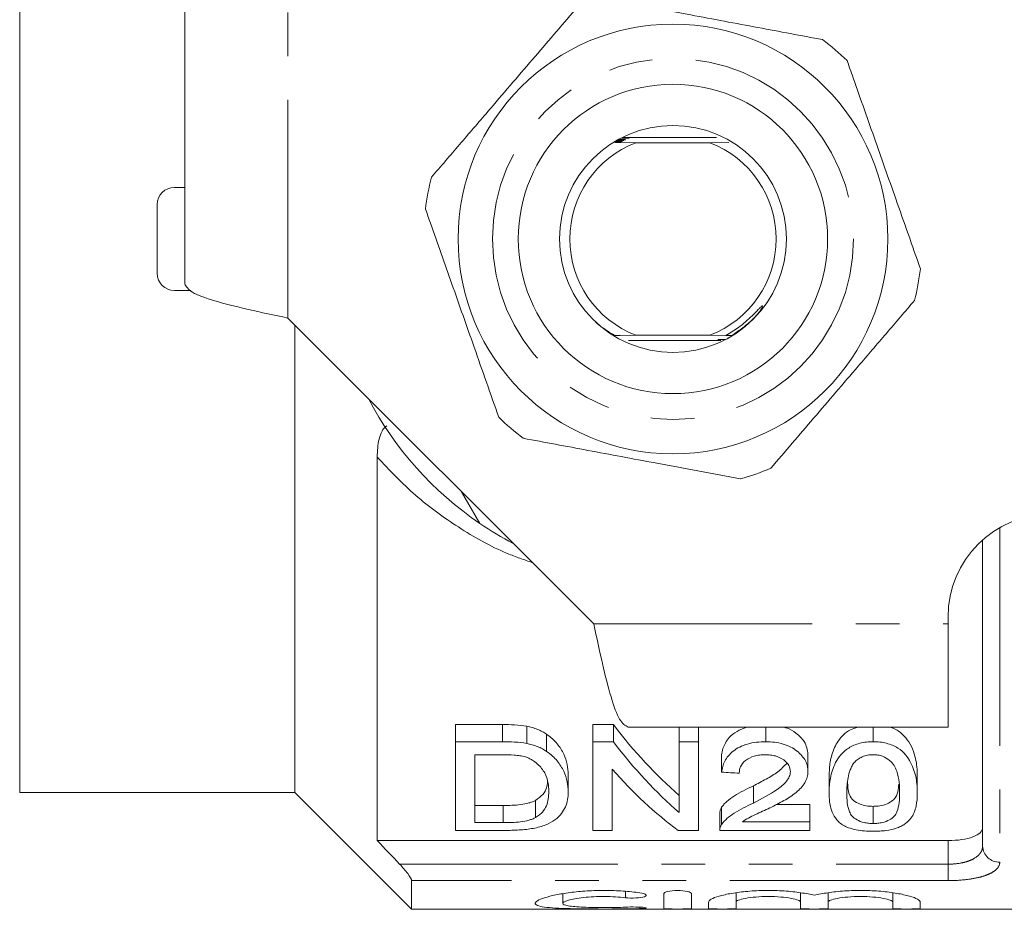
# Model space of a CAD drawing. Units: millimetres. Extents: x 164 to 299, y 100 to 259.
# Drawn here: x 179 to 207, y 100 to 126 of the extents above; entities that cross this region are included whole.
import ezdxf

# ---------------------------------------------------------------- set-up
doc = ezdxf.new("R2010")
doc.units = ezdxf.units.MM
doc.linetypes.add('PHANTOM', pattern=[12.7, 6.35, -1.27, 1.27, -1.27, 1.27, -1.27])

msp = doc.modelspace()

# ---------------------------------------------------------------- linework, layer by layer
at = {"color": 7, "linetype": 'Continuous', "lineweight": 15}
for p, q in [((178.749, 130.682), (178.749, 123.14)), ((183.549, 117.86), (183.549, 127.161)), ((178.749, 123.14), (178.749, 115.182)), ((199.019, 122.111), (196.331, 122.111)), ((196.08, 121.967), (196.672, 121.961)), ((196.672, 121.961), (198.826, 121.961)), ((198.826, 121.961), (199.376, 121.966)), ((183.249, 120.661), (183.549, 120.661)), ((182.749, 118.161), (182.749, 120.161)), ((183.249, 117.661), (183.731, 117.661)), ((186.55, 116.86), (195.448, 107.962)), ((186.749, 116.661), (186.749, 103.061)), ((196.672, 116.361), (196.056, 116.356)), ((198.826, 116.361), (196.672, 116.361)), ((199.292, 116.357), (198.826, 116.361)), ((199.348, 116.283), (199.376, 116.283)), ((196.452, 116.211), (199.144, 116.211)), ((178.749, 115.182), (178.749, 107.64)), ((189.149, 112.817), (189.149, 101.661)), ((191.602, 111.808), (192.135, 110.886)), ((206.754, 101.498), (206.754, 110.402)), ((205.749, 107.962), (205.749, 108.161)), ((205.749, 104.961), (205.749, 107.962)), ((178.749, 107.64), (178.749, 103.661)), ((192.788, 105.036), (191.42, 105.036)), ((191.42, 104.536), (191.42, 105.036)), ((192.788, 104.536), (192.788, 105.036)), ((193.495, 104.487), (193.495, 104.987)), ((196.016, 105.036), (195.42, 105.036)), ((195.42, 104.536), (195.42, 105.036)), ((196.016, 104.536), (196.016, 105.036)), ((196.448, 104.961), (205.749, 104.961)), ((197.933, 104.536), (197.933, 104.961)), ((198.497, 104.536), (198.497, 104.961)), ((200.446, 104.536), (200.446, 104.961)), ((203.574, 104.536), (203.574, 104.961)), ((191.42, 101.955), (191.42, 104.536)), ((191.42, 104.536), (192.788, 104.536)), ((194.076, 104.252), (194.076, 104.752)), ((195.42, 104.536), (196.016, 104.536)), ((195.42, 101.955), (195.42, 104.536)), ((197.933, 104.536), (198.497, 104.536)), ((197.933, 102.477), (197.933, 104.536)), ((198.497, 104.536), (198.497, 101.955)), ((192.795, 104.158), (191.984, 104.158)), ((191.984, 104.158), (191.984, 102.182)), ((199.164, 103.654), (199.164, 104.154)), ((201.676, 103.672), (201.676, 104.172)), ((195.984, 103.736), (195.984, 101.955)), ((178.749, 103.661), (178.749, 103.061)), ((194.702, 103.077), (194.702, 103.577)), ((202.292, 103.045), (202.292, 103.545)), ((204.856, 103.045), (204.856, 103.545)), ((200.088, 102.753), (200.088, 103.253)), ((178.749, 103.061), (186.749, 103.061)), ((186.749, 103.061), (190.149, 99.661)), ((193.753, 102.33), (193.753, 102.83)), ((192.809, 102.682), (191.984, 102.682)), ((192.809, 102.182), (192.809, 102.682)), ((199.166, 102.129), (199.166, 102.629)), ((201.728, 102.709), (200.737, 102.709)), ((201.728, 102.209), (201.728, 102.709)), ((203.574, 102.156), (203.574, 102.656)), ((199.112, 102.463), (199.112, 101.963)), ((192.853, 101.955), (191.42, 101.955)), ((191.984, 102.182), (192.809, 102.182)), ((195.984, 101.955), (195.42, 101.955)), ((198.497, 101.955), (197.901, 101.955)), ((201.728, 101.955), (199.112, 101.955)), ((199.771, 102.209), (201.728, 102.209)), ((201.728, 102.209), (201.728, 101.955)), ((205.754, 101.661), (189.149, 101.661)), ((190.149, 100.496), (190.149, 99.661)), ((194.542, 100.115), (194.542, 99.835)), ((197.484, 99.686), (197.484, 100.117)), ((198.284, 100.117), (198.284, 99.686)), ((199.584, 100.14), (199.584, 99.871)), ((201.462, 100.14), (201.462, 99.871)), ((202.262, 100.14), (202.262, 99.871)), ((204.14, 100.14), (204.14, 99.871)), ((190.149, 99.661), (212.849, 99.661)), ((198.784, 99.686), (198.784, 99.871)), ((199.584, 99.871), (199.584, 99.686)), ((201.462, 99.686), (201.462, 99.871)), ((202.262, 99.871), (202.262, 99.686)), ((204.14, 99.686), (204.14, 99.871)), ((204.94, 99.871), (204.94, 99.686))]:
    msp.add_line(p, q, dxfattribs=at)
at = {"color": 8, "linetype": 'PHANTOM', "lineweight": 0}
for p, q in [((186.55, 116.86), (186.55, 127.161)), ((207.254, 110.762), (207.254, 101.033)), ((195.448, 107.962), (205.749, 107.962)), ((205.754, 100.975), (205.754, 101.661)), ((189.8, 100.975), (205.754, 100.975)), ((205.754, 100.975), (205.754, 100.496)), ((205.754, 100.496), (190.149, 100.496)), ((196.367, 100.184), (196.367, 99.999)), ((196.784, 99.724), (196.784, 99.681))]:
    msp.add_line(p, q, dxfattribs=at)
at = {"color": 7, "linetype": 'Continuous', "lineweight": 15}
for radius in [6.25, 4.5, 3.3]:
    msp.add_circle((197.749, 119.161), radius, dxfattribs=at)
at = {"color": 8, "linetype": 'PHANTOM', "lineweight": 0}
msp.add_circle((197.749, 119.161), 5.25, dxfattribs=at)
at = {"color": 7, "linetype": 'Continuous', "lineweight": 15}
for centre, radius, start, end in [((197.749, 119.161), 7.25, 45.685, 53.1018), ((197.749, 119.161), 3, 111.0395, 248.9605), ((197.749, 119.161), 3, 291.0395, 68.9605), ((197.749, 119.161), 7.25, 165.685, 173.1018), ((183.249, 120.161), 0.5, 90, 180), ((197.749, 119.161), 7.25, 345.685, 353.1018), ((183.249, 118.161), 0.5, 180, 270), ((197.749, 119.161), 10, 207.6679, 235.8419), ((197.749, 119.161), 7.25, 225.685, 233.1018), ((197.749, 119.161), 7.25, 285.685, 293.1018), ((208.749, 108.161), 3, 90, 180), ((197.749, 119.161), 10, 235.8419, 242.3321)]:
    msp.add_arc(centre, radius, start, end, dxfattribs=at)
at = {"color": 8, "linetype": 'PHANTOM', "lineweight": 0}
msp.add_arc((207.237, 101.516), 0.483, 182.1636, 272.0117, dxfattribs=at)
at = {"color": 7, "linetype": 'Continuous', "lineweight": 15}
for centre, major_axis, ratio, start_param, end_param in [((203.688, 119.161), (0, 18.5), 0.642148, 2.439564, 2.635883), ((203.688, 118.661), (0, 18.5), 0.642148, 2.439564, 2.635883), ((203.004, 118.661), (0, 18.5), 0.642148, 2.50943, 2.697597), ((307.349, 118.661), (185, 0), 0.1, 4.087776, 4.091189)]:
    msp.add_ellipse(centre, major_axis=major_axis, ratio=ratio, start_param=start_param, end_param=end_param, dxfattribs=at)
for points, knots in [([(202.102, 124.959), (201.478, 125.076), (200.216, 125.312), (198.498, 125.634), (197.015, 125.912), (196.199, 126.064), (195.789, 126.141)], [0, 0, 0, 0, 0.299773, 0.606569, 0.802338, 1, 1, 1, 1]), ([(194.905, 125.83), (194.492, 125.348), (193.656, 124.373), (192.518, 123.046), (191.536, 121.9), (190.996, 121.27), (190.724, 120.954)], [0, 0, 0, 0, 0.299773, 0.606569, 0.802338, 1, 1, 1, 1]), ([(204.947, 118.29), (204.709, 118.968), (204.265, 120.229), (203.592, 122.14), (203.12, 123.479), (202.863, 124.211), (202.814, 124.349)], [0, 0, 0, 0, 0.338594, 0.630605, 0.930487, 1, 1, 1, 1]), ([(196.078, 121.998), (196.119, 121.998), (196.176, 121.999), (196.237, 122), (196.264, 122), (196.275, 122.001), (196.274, 122.001), (196.261, 122.002), (196.23, 122.003), (196.17, 122.003), (196.118, 122.004), (196.088, 122.004)], [0, 0, 0, 0, 0.251521, 0.346151, 0.441473, 0.498332, 0.555552, 0.607149, 0.686218, 0.824076, 1, 1, 1, 1]), ([(196.119, 122.022), (196.162, 122.022), (196.22, 122.023), (196.281, 122.023), (196.308, 122.024), (196.322, 122.025), (196.322, 122.025), (196.311, 122.026), (196.283, 122.026), (196.222, 122.027), (196.165, 122.027), (196.13, 122.028)], [0, 0, 0, 0, 0.257396, 0.346284, 0.435704, 0.491399, 0.547513, 0.597056, 0.669394, 0.794441, 1, 1, 1, 1]), ([(196.162, 122.046), (196.208, 122.046), (196.277, 122.046), (196.342, 122.048), (196.366, 122.048), (196.372, 122.049), (196.367, 122.049), (196.347, 122.05), (196.299, 122.051), (196.236, 122.051), (196.188, 122.051), (196.173, 122.052)], [0, 0, 0, 0, 0.269928, 0.405064, 0.462412, 0.520292, 0.571844, 0.63082, 0.724834, 0.910435, 1, 1, 1, 1]), ([(196.252, 122.093), (196.307, 122.094), (196.381, 122.094), (196.448, 122.095), (196.469, 122.096), (196.477, 122.096), (196.474, 122.097), (196.46, 122.097), (196.427, 122.098), (196.36, 122.099), (196.299, 122.099), (196.263, 122.099)], [0, 0, 0, 0, 0.308556, 0.409054, 0.466289, 0.51186, 0.557681, 0.598879, 0.669603, 0.804698, 1, 1, 1, 1]), ([(196.038, 121.974), (196.079, 121.974), (196.135, 121.975), (196.194, 121.976), (196.22, 121.976), (196.231, 121.977), (196.229, 121.978), (196.214, 121.978), (196.18, 121.979), (196.122, 121.98), (196.073, 121.98), (196.048, 121.98)], [0, 0, 0, 0, 0.250612, 0.347041, 0.444214, 0.502818, 0.561746, 0.615644, 0.700472, 0.848325, 1, 1, 1, 1]), ([(190.552, 120.032), (190.6, 119.894), (190.853, 119.177), (191.324, 117.839), (191.997, 115.927), (192.446, 114.651), (192.684, 113.974)], [0, 0, 0, 0, 0.069513, 0.36188, 0.661405, 1, 1, 1, 1]), ([(183.549, 117.86), (183.594, 117.777), (183.685, 117.61), (184.379, 117.36), (185.371, 117.11), (186.157, 116.944), (186.55, 116.86)], [0, 0, 0, 0, 0.250001, 0.5, 0.75, 1, 1, 1, 1]), ([(199.292, 116.357), (199.415, 116.431), (199.687, 116.596), (199.991, 116.861), (200.192, 117.068), (200.28, 117.159), (200.315, 117.193), (200.33, 117.206), (200.339, 117.212), (200.345, 117.216), (200.35, 117.217), (200.352, 117.217), (200.354, 117.216), (200.355, 117.214), (200.356, 117.209), (200.353, 117.191), (200.329, 117.136), (200.299, 117.087), (200.276, 117.051)], [0, 0, 0, 0, 0.272614, 0.608594, 0.76604, 0.826624, 0.8515, 0.859661, 0.865825, 0.872224, 0.87447, 0.876736, 0.878425, 0.88011, 0.882902, 0.890019, 0.916925, 1, 1, 1, 1]), ([(200.594, 112.493), (201.007, 112.974), (201.843, 113.949), (202.981, 115.277), (203.963, 116.422), (204.503, 117.052), (204.774, 117.369)], [0, 0, 0, 0, 0.299773, 0.606569, 0.802338, 1, 1, 1, 1]), ([(195.486, 116.766), (195.495, 116.754), (195.553, 116.683), (195.63, 116.631), (195.695, 116.588)], [0, 0, 0, 0, 0.163594, 1, 1, 1, 1]), ([(195.695, 116.588), (195.789, 116.523), (195.906, 116.441), (196.031, 116.37), (196.056, 116.356)], [0, 0, 0, 0, 0.799745, 1, 1, 1, 1]), ([(196.213, 116.353), (196.213, 116.353), (196.212, 116.354), (196.197, 116.354), (196.161, 116.355), (196.109, 116.356), (196.07, 116.356), (196.056, 116.356)], [0, 0, 0, 0, 0.095515, 0.222172, 0.431401, 0.801362, 1, 1, 1, 1]), ([(199.292, 116.357), (199.292, 116.357), (199.29, 116.357), (199.292, 116.357), (199.307, 116.356), (199.342, 116.355), (199.4, 116.355), (199.447, 116.355), (199.47, 116.354)], [0, 0, 0, 0, 0.026567, 0.14415, 0.252462, 0.424828, 0.724926, 1, 1, 1, 1]), ([(199.27, 116.241), (199.214, 116.241), (199.141, 116.24), (199.076, 116.239), (199.055, 116.238), (199.052, 116.238), (199.051, 116.238)], [0, 0, 0, 0, 0.606454, 0.798907, 0.910374, 1, 1, 1, 1]), ([(189.149, 112.817), (189.149, 112.999), (189.163, 113.176), (189.224, 113.422), (189.251, 113.499), (189.323, 113.635), (189.369, 113.692), (189.426, 113.729)], [0, 0, 0, 0, 0.5, 0.5, 0.75, 0.75, 1, 1, 1, 1]), ([(193.397, 113.363), (194.02, 113.247), (195.282, 113.01), (197.001, 112.688), (198.484, 112.411), (199.3, 112.258), (199.709, 112.181)], [0, 0, 0, 0, 0.299773, 0.606569, 0.802338, 1, 1, 1, 1]), ([(195.448, 107.962), (195.532, 107.569), (195.698, 106.782), (195.948, 105.791), (196.198, 105.097), (196.365, 105.006), (196.448, 104.961)], [0, 0, 0, 0, 0.25, 0.5, 0.749999, 1, 1, 1, 1]), ([(194.076, 104.752), (194.036, 104.778), (193.995, 104.804), (193.908, 104.853), (193.861, 104.875), (193.763, 104.915), (193.711, 104.933), (193.605, 104.963), (193.55, 104.975), (193.495, 104.987)], [0, 0, 0, 0, 0.25, 0.25, 0.5, 0.5, 0.75, 0.75, 1, 1, 1, 1]), ([(199.9, 104.961), (199.799, 104.924), (199.591, 104.847), (199.337, 104.626), (199.205, 104.384), (199.174, 104.214), (199.164, 104.154)], [0, 0, 0, 0, 0.219042, 0.450993, 0.804843, 1, 1, 1, 1]), ([(201.676, 104.172), (201.658, 104.297), (201.625, 104.516), (201.36, 104.776), (201.131, 104.922), (200.984, 104.954), (200.951, 104.961)], [0, 0, 0, 0, 0.399662, 0.701715, 0.934197, 1, 1, 1, 1]), ([(203.122, 104.961), (203.049, 104.938), (202.882, 104.884), (202.629, 104.678), (202.418, 104.354), (202.307, 103.944), (202.297, 103.678), (202.292, 103.545)], [0, 0, 0, 0, 0.090411, 0.208814, 0.451927, 0.725446, 1, 1, 1, 1]), ([(204.856, 103.545), (204.85, 103.712), (204.837, 104.05), (204.662, 104.496), (204.382, 104.804), (204.183, 104.932), (204.053, 104.96), (204.046, 104.961)], [0, 0, 0, 0, 0.34443, 0.700373, 0.845206, 0.991471, 1, 1, 1, 1]), ([(194.702, 103.577), (194.701, 103.674), (194.694, 103.773), (194.65, 103.974), (194.618, 104.076), (194.524, 104.278), (194.463, 104.378), (194.342, 104.524), (194.295, 104.572), (194.194, 104.666), (194.137, 104.709), (194.076, 104.752)], [0, 0, 0, 0, 0.25, 0.25, 0.5, 0.5, 0.75, 0.75, 0.875, 0.875, 1, 1, 1, 1]), ([(199.164, 103.654), (199.172, 103.706), (199.181, 103.759), (199.212, 103.863), (199.233, 103.915), (199.311, 104.071), (199.39, 104.173), (199.613, 104.35), (199.756, 104.423), (200.003, 104.493), (200.088, 104.509), (200.265, 104.531), (200.356, 104.534), (200.446, 104.536)], [0, 0, 0, 0, 0.125, 0.125, 0.25, 0.25, 0.5, 0.5, 0.75, 0.75, 0.875, 0.875, 1, 1, 1, 1]), ([(200.446, 104.536), (200.533, 104.535), (200.62, 104.531), (200.79, 104.509), (200.875, 104.492), (201.113, 104.423), (201.25, 104.349), (201.466, 104.177), (201.549, 104.08), (201.628, 103.928), (201.646, 103.877), (201.671, 103.775), (201.675, 103.723), (201.676, 103.672)], [0, 0, 0, 0, 0.125, 0.125, 0.25, 0.25, 0.5, 0.5, 0.75, 0.75, 0.875, 0.875, 1, 1, 1, 1]), ([(202.292, 103.045), (202.294, 103.186), (202.302, 103.33), (202.357, 103.628), (202.402, 103.78), (202.52, 104.005), (202.568, 104.08), (202.662, 104.187), (202.695, 104.223), (202.771, 104.29), (202.814, 104.322), (202.907, 104.381), (202.957, 104.408), (203.065, 104.455), (203.124, 104.475), (203.247, 104.506), (203.31, 104.518), (203.44, 104.533), (203.507, 104.535), (203.574, 104.536)], [0, 0, 0, 0, 0.25, 0.25, 0.5, 0.5, 0.625, 0.625, 0.6875, 0.6875, 0.75, 0.75, 0.8125, 0.8125, 0.875, 0.875, 0.9375, 0.9375, 1, 1, 1, 1]), ([(203.574, 104.536), (203.64, 104.534), (203.705, 104.532), (203.834, 104.518), (203.897, 104.506), (204.081, 104.458), (204.192, 104.412), (204.382, 104.295), (204.458, 104.226), (204.576, 104.08), (204.621, 104.005), (204.739, 103.779), (204.794, 103.627), (204.847, 103.33), (204.854, 103.186), (204.856, 103.045)], [0, 0, 0, 0, 0.0625, 0.0625, 0.125, 0.125, 0.25, 0.25, 0.375, 0.375, 0.5, 0.5, 0.75, 0.75, 1, 1, 1, 1]), ([(193.495, 104.487), (193.55, 104.475), (193.605, 104.463), (193.711, 104.433), (193.763, 104.415), (193.861, 104.375), (193.907, 104.353), (193.995, 104.304), (194.036, 104.278), (194.076, 104.252)], [0, 0, 0, 0, 0.25, 0.25, 0.5, 0.5, 0.75, 0.75, 1, 1, 1, 1]), ([(194.076, 104.252), (194.137, 104.21), (194.193, 104.166), (194.293, 104.074), (194.34, 104.027), (194.461, 103.88), (194.524, 103.778), (194.618, 103.576), (194.65, 103.475), (194.693, 103.273), (194.701, 103.174), (194.702, 103.077)], [0, 0, 0, 0, 0.125, 0.125, 0.25, 0.25, 0.5, 0.5, 0.75, 0.75, 1, 1, 1, 1]), ([(193.456, 104.093), (193.405, 104.108), (193.352, 104.12), (193.243, 104.137), (193.187, 104.142), (193.02, 104.156), (192.908, 104.157), (192.795, 104.158)], [0, 0, 0, 0, 0.25, 0.25, 0.5, 0.5, 1, 1, 1, 1]), ([(194.138, 103.082), (194.136, 103.171), (194.132, 103.261), (194.095, 103.443), (194.067, 103.536), (193.971, 103.717), (193.899, 103.806), (193.764, 103.929), (193.712, 103.969), (193.624, 104.022), (193.594, 104.038), (193.528, 104.068), (193.492, 104.081), (193.456, 104.093)], [0, 0, 0, 0, 0.25, 0.25, 0.5, 0.5, 0.75, 0.75, 0.875, 0.875, 0.9375, 0.9375, 1, 1, 1, 1]), ([(200.435, 104.158), (200.379, 104.157), (200.324, 104.155), (200.216, 104.142), (200.162, 104.131), (200.013, 104.088), (199.926, 104.043), (199.792, 103.936), (199.746, 103.874), (199.688, 103.747), (199.68, 103.682), (199.676, 103.617)], [0, 0, 0, 0, 0.125, 0.125, 0.25, 0.25, 0.5, 0.5, 0.75, 0.75, 1, 1, 1, 1]), ([(201.164, 103.668), (201.162, 103.728), (201.15, 103.788), (201.084, 103.904), (201.035, 103.958), (200.904, 104.054), (200.823, 104.095), (200.685, 104.134), (200.637, 104.143), (200.536, 104.155), (200.485, 104.157), (200.435, 104.158)], [0, 0, 0, 0, 0.25, 0.25, 0.5, 0.5, 0.75, 0.75, 0.875, 0.875, 1, 1, 1, 1]), ([(203.568, 104.158), (203.513, 104.157), (203.457, 104.154), (203.351, 104.133), (203.301, 104.117), (203.21, 104.077), (203.169, 104.053), (203.097, 104.002), (203.066, 103.974), (203.036, 103.945)], [0, 0, 0, 0, 0.25, 0.25, 0.5, 0.5, 0.75, 0.75, 1, 1, 1, 1]), ([(204.343, 103.046), (204.342, 103.148), (204.339, 103.252), (204.314, 103.464), (204.296, 103.573), (204.24, 103.736), (204.217, 103.79), (204.15, 103.896), (204.104, 103.947), (203.991, 104.041), (203.923, 104.082), (203.801, 104.128), (203.756, 104.139), (203.665, 104.155), (203.616, 104.157), (203.568, 104.158)], [0, 0, 0, 0, 0.25, 0.25, 0.5, 0.5, 0.625, 0.625, 0.75, 0.75, 0.875, 0.875, 0.9375, 0.9375, 1, 1, 1, 1]), ([(201.058, 103.906), (200.978, 103.823), (200.816, 103.651), (200.46, 103.446), (200.213, 103.317), (200.088, 103.253)], [0, 0, 0, 0, 0.324108, 0.661082, 1, 1, 1, 1]), ([(200.088, 102.753), (200.331, 102.874), (200.568, 103.002), (200.884, 103.22), (200.981, 103.297), (201.085, 103.429), (201.114, 103.474), (201.153, 103.568), (201.162, 103.618), (201.164, 103.668)], [0, 0, 0, 0, 0.5, 0.5, 0.75, 0.75, 0.875, 0.875, 1, 1, 1, 1]), ([(201.676, 103.672), (201.674, 103.615), (201.67, 103.559), (201.639, 103.45), (201.617, 103.397), (201.527, 103.241), (201.437, 103.147), (201.225, 102.974), (201.1, 102.896), (200.84, 102.749), (200.704, 102.679), (200.567, 102.612)], [0, 0, 0, 0, 0.125, 0.125, 0.25, 0.25, 0.5, 0.5, 0.75, 0.75, 1, 1, 1, 1]), ([(203.036, 103.945), (203.007, 103.908), (202.98, 103.872), (202.938, 103.796), (202.922, 103.758), (202.877, 103.643), (202.857, 103.566), (202.829, 103.414), (202.819, 103.339), (202.807, 103.191), (202.806, 103.118), (202.805, 103.046)], [0, 0, 0, 0, 0.125, 0.125, 0.25, 0.25, 0.5, 0.5, 0.75, 0.75, 1, 1, 1, 1]), ([(203.574, 102.656), (203.504, 102.659), (203.365, 102.665), (203.161, 102.727), (202.973, 102.833), (202.838, 103.053), (202.833, 103.249), (202.829, 103.381)], [0, 0, 0, 0, 0.112667, 0.22618, 0.387511, 0.588526, 1, 1, 1, 1]), ([(194.103, 103.367), (194.097, 103.308), (194.085, 103.179), (193.979, 102.995), (193.83, 102.886), (193.753, 102.83)], [0, 0, 0, 0, 0.290807, 0.636334, 1, 1, 1, 1]), ([(200.088, 103.253), (199.89, 103.159), (199.699, 103.065), (199.455, 102.909), (199.382, 102.855), (199.288, 102.772), (199.259, 102.744), (199.208, 102.687), (199.187, 102.658), (199.166, 102.629)], [0, 0, 0, 0, 0.5, 0.5, 0.75, 0.75, 0.875, 0.875, 1, 1, 1, 1]), ([(204.316, 103.303), (204.312, 103.228), (204.303, 103.067), (204.222, 102.878), (204.031, 102.747), (203.839, 102.677), (203.671, 102.658), (203.588, 102.657), (203.574, 102.656)], [0, 0, 0, 0, 0.254393, 0.550131, 0.70029, 0.851017, 0.975472, 1, 1, 1, 1]), ([(193.753, 102.83), (193.724, 102.815), (193.695, 102.8), (193.629, 102.775), (193.594, 102.764), (193.483, 102.733), (193.403, 102.718), (193.155, 102.687), (192.981, 102.684), (192.809, 102.682)], [0, 0, 0, 0, 0.125, 0.125, 0.25, 0.25, 0.5, 0.5, 1, 1, 1, 1]), ([(194.702, 103.077), (194.7, 103), (194.697, 102.926), (194.671, 102.781), (194.652, 102.711), (194.592, 102.574), (194.553, 102.508), (194.455, 102.379), (194.393, 102.319), (194.241, 102.209), (194.151, 102.159), (193.944, 102.074), (193.819, 102.04), (193.557, 101.993), (193.418, 101.978), (193.137, 101.959), (192.995, 101.956), (192.853, 101.955)], [0, 0, 0, 0, 0.125, 0.125, 0.25, 0.25, 0.375, 0.375, 0.5, 0.5, 0.625, 0.625, 0.75, 0.75, 0.875, 0.875, 1, 1, 1, 1]), ([(193.753, 102.33), (193.794, 102.354), (193.833, 102.379), (193.899, 102.432), (193.927, 102.46), (194.002, 102.548), (194.04, 102.61), (194.095, 102.739), (194.112, 102.806), (194.134, 102.942), (194.136, 103.011), (194.138, 103.082)], [0, 0, 0, 0, 0.125, 0.125, 0.25, 0.25, 0.5, 0.5, 0.75, 0.75, 1, 1, 1, 1]), ([(202.68, 102.118), (202.637, 102.149), (202.595, 102.181), (202.528, 102.248), (202.499, 102.283), (202.422, 102.39), (202.387, 102.467), (202.334, 102.624), (202.317, 102.706), (202.296, 102.873), (202.294, 102.958), (202.292, 103.045)], [0, 0, 0, 0, 0.125, 0.125, 0.25, 0.25, 0.5, 0.5, 0.75, 0.75, 1, 1, 1, 1]), ([(202.805, 103.046), (202.806, 102.95), (202.808, 102.855), (202.831, 102.671), (202.849, 102.581), (202.904, 102.453), (202.927, 102.411), (202.994, 102.332), (203.044, 102.296), (203.162, 102.232), (203.229, 102.204), (203.351, 102.175), (203.394, 102.168), (203.482, 102.159), (203.528, 102.157), (203.574, 102.156)], [0, 0, 0, 0, 0.25, 0.25, 0.5, 0.5, 0.625, 0.625, 0.75, 0.75, 0.875, 0.875, 0.9375, 0.9375, 1, 1, 1, 1]), ([(203.574, 102.156), (203.619, 102.157), (203.664, 102.158), (203.752, 102.168), (203.795, 102.175), (203.916, 102.204), (203.986, 102.232), (204.103, 102.295), (204.152, 102.332), (204.22, 102.411), (204.243, 102.453), (204.299, 102.582), (204.316, 102.672), (204.34, 102.855), (204.342, 102.95), (204.343, 103.046)], [0, 0, 0, 0, 0.0625, 0.0625, 0.125, 0.125, 0.25, 0.25, 0.375, 0.375, 0.5, 0.5, 0.75, 0.75, 1, 1, 1, 1]), ([(204.856, 103.045), (204.854, 102.913), (204.848, 102.785), (204.794, 102.538), (204.75, 102.42), (204.629, 102.257), (204.577, 102.204), (204.479, 102.132), (204.444, 102.109), (204.363, 102.067), (204.318, 102.047), (204.175, 101.995), (204.063, 101.969), (203.885, 101.945), (203.824, 101.94), (203.7, 101.932), (203.637, 101.931), (203.574, 101.931)], [0, 0, 0, 0, 0.25, 0.25, 0.5, 0.5, 0.625, 0.625, 0.6875, 0.6875, 0.75, 0.75, 0.875, 0.875, 0.9375, 0.9375, 1, 1, 1, 1]), ([(199.166, 102.629), (199.15, 102.6), (199.125, 102.557), (199.113, 102.501), (199.113, 102.475), (199.113, 102.463)], [0, 0, 0, 0, 0.516759, 0.780598, 1, 1, 1, 1]), ([(199.166, 102.129), (199.187, 102.158), (199.208, 102.187), (199.259, 102.243), (199.288, 102.271), (199.38, 102.354), (199.453, 102.408), (199.697, 102.564), (199.89, 102.659), (200.088, 102.753)], [0, 0, 0, 0, 0.125, 0.125, 0.25, 0.25, 0.5, 0.5, 1, 1, 1, 1]), ([(200.567, 102.612), (200.425, 102.546), (200.285, 102.481), (200.076, 102.383), (200.007, 102.351), (199.879, 102.283), (199.824, 102.246), (199.771, 102.209)], [0, 0, 0, 0, 0.5, 0.5, 0.75, 0.75, 1, 1, 1, 1]), ([(192.809, 102.182), (192.981, 102.184), (193.154, 102.187), (193.401, 102.218), (193.482, 102.233), (193.592, 102.263), (193.628, 102.274), (193.694, 102.3), (193.724, 102.315), (193.753, 102.33)], [0, 0, 0, 0, 0.5, 0.5, 0.75, 0.75, 0.875, 0.875, 1, 1, 1, 1]), ([(199.112, 101.955), (199.112, 101.984), (199.115, 102.013), (199.132, 102.071), (199.148, 102.1), (199.166, 102.129)], [0, 0, 0, 0, 0.5, 0.5, 1, 1, 1, 1]), ([(203.574, 101.931), (203.488, 101.932), (203.402, 101.934), (203.233, 101.948), (203.151, 101.959), (202.996, 101.99), (202.923, 102.011), (202.825, 102.047), (202.793, 102.06), (202.735, 102.088), (202.707, 102.103), (202.68, 102.118)], [0, 0, 0, 0, 0.25, 0.25, 0.5, 0.5, 0.75, 0.75, 0.875, 0.875, 1, 1, 1, 1]), ([(205.754, 101.661), (205.891, 101.661), (206.025, 101.671), (206.272, 101.708), (206.383, 101.735), (206.564, 101.803), (206.636, 101.844), (206.73, 101.935), (206.754, 101.985), (206.754, 102.037)], [0, 0, 0, 0, 0.25, 0.25, 0.5, 0.5, 0.75, 0.75, 1, 1, 1, 1]), ([(190.149, 100.496), (190.149, 100.533), (190.101, 100.614), (189.968, 100.79), (189.886, 100.884), (189.8, 100.975)], [0, 0, 0, 0, 0.5, 0.5, 1, 1, 1, 1]), ([(196.784, 99.681), (196.631, 99.677), (196.469, 99.674), (196.128, 99.671), (195.951, 99.67), (195.598, 99.67), (195.418, 99.671), (195.076, 99.674), (194.909, 99.676), (194.601, 99.684), (194.46, 99.689), (194.206, 99.704), (194.099, 99.714), (193.922, 99.739), (193.854, 99.754), (193.764, 99.791), (193.741, 99.812), (193.743, 99.859), (193.767, 99.885), (193.861, 99.94), (193.928, 99.969), (194.107, 100.026), (194.215, 100.054), (194.464, 100.105), (194.607, 100.129), (194.913, 100.168), (195.079, 100.184), (195.422, 100.205), (195.598, 100.21), (195.955, 100.209), (196.13, 100.202), (196.47, 100.179), (196.634, 100.162), (196.784, 100.141)], [0, 0, 0, 0, 0.0625, 0.0625, 0.125, 0.125, 0.1875, 0.1875, 0.25, 0.25, 0.3125, 0.3125, 0.375, 0.375, 0.4375, 0.4375, 0.5, 0.5, 0.5625, 0.5625, 0.625, 0.625, 0.6875, 0.6875, 0.75, 0.75, 0.8125, 0.8125, 0.875, 0.875, 0.9375, 0.9375, 1, 1, 1, 1]), ([(196.367, 99.999), (196.276, 100.01), (196.179, 100.018), (195.975, 100.03), (195.869, 100.033), (195.551, 100.034), (195.337, 100.023), (194.967, 99.983), (194.813, 99.955), (194.6, 99.895), (194.543, 99.863), (194.542, 99.806), (194.597, 99.782), (194.81, 99.744), (194.967, 99.731), (195.243, 99.718), (195.343, 99.715), (195.549, 99.712), (195.654, 99.711), (195.869, 99.711), (195.974, 99.712), (196.178, 99.717), (196.277, 99.72), (196.367, 99.724)], [0, 0, 0, 0, 0.0625, 0.0625, 0.125, 0.125, 0.25, 0.25, 0.375, 0.375, 0.5, 0.5, 0.625, 0.625, 0.75, 0.75, 0.8125, 0.8125, 0.875, 0.875, 0.9375, 0.9375, 1, 1, 1, 1]), ([(196.784, 100.141), (196.873, 100.129), (196.939, 100.108), (196.989, 100.065), (196.972, 100.043), (196.866, 100.008), (196.775, 99.995), (196.57, 99.986), (196.457, 99.989), (196.367, 99.999)], [0, 0, 0, 0, 0.25, 0.25, 0.5, 0.5, 0.75, 0.75, 1, 1, 1, 1]), ([(197.484, 100.117), (197.484, 100.14), (197.526, 100.163), (197.672, 100.198), (197.776, 100.209), (197.989, 100.209), (198.094, 100.198), (198.241, 100.164), (198.284, 100.14), (198.284, 100.117)], [0, 0, 0, 0, 0.25, 0.25, 0.5, 0.5, 0.75, 0.75, 1, 1, 1, 1]), ([(198.784, 99.871), (198.784, 99.897), (198.811, 99.926), (198.917, 99.985), (198.995, 100.015), (199.197, 100.074), (199.319, 100.101), (199.602, 100.15), (199.757, 100.169), (200.093, 100.199), (200.27, 100.207), (200.627, 100.211), (200.807, 100.206), (201.152, 100.183), (201.317, 100.166), (201.615, 100.122), (201.749, 100.096), (201.862, 100.068)], [0, 0, 0, 0, 0.125, 0.125, 0.25, 0.25, 0.375, 0.375, 0.5, 0.5, 0.625, 0.625, 0.75, 0.75, 0.875, 0.875, 1, 1, 1, 1]), ([(201.462, 99.871), (201.462, 99.889), (201.438, 99.908), (201.344, 99.946), (201.275, 99.965), (201.102, 99.996), (200.998, 100.01), (200.771, 100.028), (200.646, 100.033), (200.4, 100.033), (200.276, 100.028), (200.048, 100.01), (199.944, 99.997), (199.769, 99.964), (199.701, 99.946), (199.608, 99.908), (199.584, 99.889), (199.584, 99.871)], [0, 0, 0, 0, 0.125, 0.125, 0.25, 0.25, 0.375, 0.375, 0.5, 0.5, 0.625, 0.625, 0.75, 0.75, 0.875, 0.875, 1, 1, 1, 1]), ([(201.862, 100.068), (201.974, 100.096), (202.108, 100.122), (202.406, 100.166), (202.57, 100.183), (202.915, 100.206), (203.093, 100.211), (203.452, 100.207), (203.627, 100.199), (203.965, 100.17), (204.12, 100.15), (204.403, 100.101), (204.525, 100.074), (204.829, 99.986), (204.94, 99.924), (204.94, 99.871)], [0, 0, 0, 0, 0.125, 0.125, 0.25, 0.25, 0.375, 0.375, 0.5, 0.5, 0.625, 0.625, 0.75, 0.75, 1, 1, 1, 1]), ([(204.14, 99.871), (204.14, 99.889), (204.116, 99.908), (204.022, 99.946), (203.953, 99.965), (203.781, 99.996), (203.676, 100.01), (203.449, 100.028), (203.325, 100.033), (203.078, 100.033), (202.954, 100.028), (202.726, 100.01), (202.622, 99.997), (202.448, 99.964), (202.379, 99.946), (202.286, 99.908), (202.262, 99.889), (202.262, 99.871)], [0, 0, 0, 0, 0.125, 0.125, 0.25, 0.25, 0.375, 0.375, 0.5, 0.5, 0.625, 0.625, 0.75, 0.75, 0.875, 0.875, 1, 1, 1, 1]), ([(196.367, 99.724), (196.456, 99.729), (196.568, 99.73), (196.771, 99.726), (196.862, 99.721), (196.972, 99.707), (196.989, 99.7), (196.939, 99.688), (196.874, 99.684), (196.784, 99.681)], [0, 0, 0, 0, 0.25, 0.25, 0.5, 0.5, 0.75, 0.75, 1, 1, 1, 1]), ([(198.284, 99.686), (198.284, 99.681), (198.24, 99.677), (198.093, 99.671), (197.988, 99.67), (197.779, 99.67), (197.675, 99.671), (197.526, 99.677), (197.484, 99.681), (197.484, 99.686)], [0, 0, 0, 0, 0.25, 0.25, 0.5, 0.5, 0.75, 0.75, 1, 1, 1, 1]), ([(199.584, 99.686), (199.584, 99.681), (199.54, 99.677), (199.393, 99.671), (199.288, 99.67), (199.079, 99.67), (198.975, 99.671), (198.826, 99.677), (198.784, 99.681), (198.784, 99.686)], [0, 0, 0, 0, 0.25, 0.25, 0.5, 0.5, 0.75, 0.75, 1, 1, 1, 1]), ([(202.262, 99.686), (202.262, 99.681), (202.218, 99.677), (202.071, 99.671), (201.966, 99.67), (201.758, 99.67), (201.654, 99.671), (201.504, 99.677), (201.462, 99.681), (201.462, 99.686)], [0, 0, 0, 0, 0.25, 0.25, 0.5, 0.5, 0.75, 0.75, 1, 1, 1, 1]), ([(204.94, 99.686), (204.94, 99.681), (204.897, 99.677), (204.749, 99.671), (204.645, 99.67), (204.436, 99.67), (204.332, 99.671), (204.182, 99.677), (204.14, 99.681), (204.14, 99.686)], [0, 0, 0, 0, 0.25, 0.25, 0.5, 0.5, 0.75, 0.75, 1, 1, 1, 1])]:
    msp.add_open_spline(points, degree=3, knots=knots, dxfattribs=at)
at = {"color": 8, "linetype": 'PHANTOM', "lineweight": 0}
for points, knots in [([(200.276, 117.051), (200.21, 116.975), (199.975, 116.707), (199.682, 116.502), (199.47, 116.354)], [0, 0, 0, 0, 0.281282, 1, 1, 1, 1]), ([(193.669, 109.742), (193.421, 109.828), (192.656, 110.093), (191.509, 110.749), (190.225, 111.673), (189.51, 112.433), (189.149, 112.817)], [0, 0, 0, 0, 0.14002, 0.43221, 0.713322, 1, 1, 1, 1]), ([(205.754, 100.975), (205.896, 100.975), (206.035, 100.988), (206.223, 101.027), (206.283, 101.043), (206.392, 101.081), (206.441, 101.102), (206.576, 101.174), (206.643, 101.231), (206.733, 101.358), (206.754, 101.426), (206.754, 101.498)], [0, 0, 0, 0, 0.25, 0.25, 0.375, 0.375, 0.5, 0.5, 0.75, 0.75, 1, 1, 1, 1]), ([(207.254, 101.033), (207.254, 100.957), (207.22, 100.885), (207.115, 100.786), (207.071, 100.756), (206.968, 100.698), (206.908, 100.671), (206.772, 100.623), (206.697, 100.601), (206.534, 100.564), (206.444, 100.548), (206.166, 100.509), (205.962, 100.496), (205.754, 100.496)], [0, 0, 0, 0, 0.25, 0.25, 0.375, 0.375, 0.5, 0.5, 0.625, 0.625, 0.75, 0.75, 1, 1, 1, 1])]:
    msp.add_open_spline(points, degree=3, knots=knots, dxfattribs=at)
at = {"color": 7, "linetype": 'Continuous', "lineweight": 15}
for points in [[(193.495, 104.987), (193.266, 105.03), (193.026, 105.035), (192.788, 105.036)], [(192.788, 104.536), (193.026, 104.535), (193.266, 104.53), (193.495, 104.487)], [(189.149, 101.661), (189.366, 101.432), (189.583, 101.203), (189.8, 100.975)]]:
    msp.add_open_spline(points, degree=3, dxfattribs=at)

doc.saveas('drawing.dxf')
